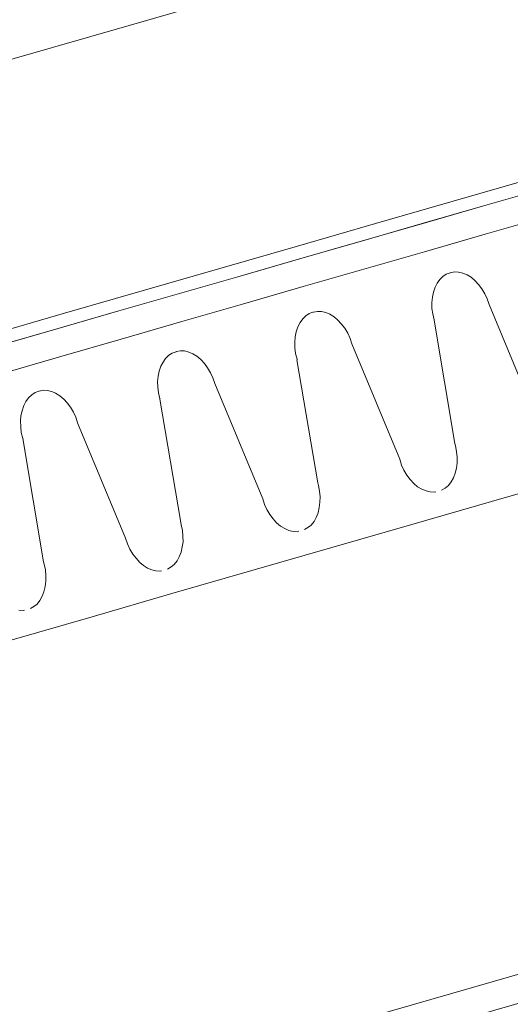
# Model space of a CAD drawing. Units: millimetres. Extents: x -588000 to -420000, y -59400 to 59400.
# Drawn here: x -536648 to -536458, y 13589 to 13970 of the extents above; entities that cross this region are included whole.
import ezdxf

# ---------------------------------------------------------------- set-up
doc = ezdxf.new("R2010")
doc.units = ezdxf.units.MM
doc.layers.add('REZ_PODELNY', color=7, linetype='Continuous', lineweight=25)

# ---------------------------------------------------------------- blocks, each defined once
blk = doc.blocks.new('VZOROVÁ ČÁRA_34')
at = {"layer": 'REZ_PODELNY', "color": 7, "linetype": 'Continuous', "lineweight": 13}
for p, q in [((-536482.72, 13871.86), (-536484.02, 13870.99)), ((-536482.72, 13871.86), (-536484.02, 13870.99)), ((-536481.26, 13872.37), (-536482.72, 13871.86)), ((-536481.26, 13872.37), (-536482.72, 13871.86)), ((-536482.72, 13871.86), (-536482.72, 13871.86)), ((-536482.72, 13871.86), (-536482.72, 13871.86)), ((-536481.1, 13872.41), (-536481.26, 13872.37)), ((-536481.1, 13872.41), (-536481.26, 13872.37)), ((-536479.52, 13872.7), (-536481.1, 13872.41)), ((-536479.52, 13872.7), (-536481.1, 13872.41)), ((-536481.1, 13872.41), (-536481.1, 13872.41)), ((-536481.1, 13872.41), (-536481.1, 13872.41)), ((-536477.96, 13872.65), (-536479.52, 13872.7)), ((-536479.52, 13872.7), (-536479.52, 13872.7)), ((-536477.96, 13872.65), (-536479.52, 13872.7)), ((-536479.52, 13872.7), (-536479.52, 13872.7)), ((-536476.28, 13872.22), (-536477.96, 13872.65)), ((-536477.96, 13872.65), (-536477.96, 13872.65)), ((-536476.28, 13872.22), (-536477.96, 13872.65)), ((-536477.96, 13872.65), (-536477.96, 13872.65)), ((-536474.72, 13871.59), (-536476.28, 13872.22)), ((-536476.28, 13872.22), (-536476.28, 13872.22)), ((-536474.72, 13871.59), (-536476.28, 13872.22)), ((-536476.28, 13872.22), (-536476.28, 13872.22)), ((-536473.13, 13870.63), (-536474.72, 13871.59)), ((-536474.72, 13871.59), (-536474.72, 13871.59)), ((-536473.13, 13870.63), (-536474.72, 13871.59)), ((-536474.72, 13871.59), (-536474.72, 13871.59)), ((-536486.24, 13868.35), (-536487.05, 13866.79)), ((-536486.24, 13868.35), (-536487.05, 13866.79)), ((-536485.23, 13869.81), (-536486.24, 13868.35)), ((-536485.23, 13869.81), (-536486.24, 13868.35)), ((-536486.24, 13868.35), (-536486.24, 13868.35)), ((-536486.24, 13868.35), (-536486.24, 13868.35)), ((-536484.02, 13870.99), (-536485.23, 13869.81)), ((-536484.02, 13870.99), (-536485.23, 13869.81)), ((-536485.23, 13869.81), (-536485.23, 13869.81)), ((-536485.23, 13869.81), (-536485.23, 13869.81)), ((-536484.02, 13870.99), (-536484.02, 13870.99)), ((-536484.02, 13870.99), (-536484.02, 13870.99)), ((-536471.61, 13869.32), (-536473.13, 13870.63)), ((-536473.13, 13870.63), (-536473.13, 13870.63)), ((-536471.61, 13869.32), (-536473.13, 13870.63)), ((-536473.13, 13870.63), (-536473.13, 13870.63)), ((-536470.32, 13867.86), (-536471.61, 13869.32)), ((-536471.61, 13869.32), (-536471.61, 13869.32)), ((-536470.32, 13867.86), (-536471.61, 13869.32)), ((-536471.61, 13869.32), (-536471.61, 13869.32)), ((-536468.98, 13866.16), (-536470.32, 13867.86)), ((-536470.32, 13867.86), (-536470.32, 13867.86)), ((-536468.98, 13866.16), (-536470.32, 13867.86)), ((-536470.32, 13867.86), (-536470.32, 13867.86)), ((-536487.7, 13864.85), (-536488.11, 13862.9)), ((-536487.7, 13864.85), (-536488.11, 13862.9)), ((-536487.05, 13866.79), (-536487.7, 13864.85)), ((-536487.05, 13866.79), (-536487.7, 13864.85)), ((-536487.7, 13864.85), (-536487.7, 13864.85)), ((-536487.7, 13864.85), (-536487.7, 13864.85)), ((-536487.05, 13866.79), (-536487.05, 13866.79)), ((-536487.05, 13866.79), (-536487.05, 13866.79)), ((-536467.85, 13864.24), (-536468.98, 13866.16)), ((-536468.98, 13866.16), (-536468.98, 13866.16)), ((-536467.85, 13864.24), (-536468.98, 13866.16)), ((-536468.98, 13866.16), (-536468.98, 13866.16)), ((-536466.93, 13862.26), (-536467.85, 13864.24)), ((-536467.85, 13864.24), (-536467.85, 13864.24)), ((-536466.93, 13862.26), (-536467.85, 13864.24)), ((-536467.85, 13864.24), (-536467.85, 13864.24)), ((-536488.11, 13862.9), (-536488.32, 13860.84)), ((-536488.11, 13862.9), (-536488.32, 13860.84)), ((-536488.32, 13860.84), (-536488.32, 13860.84)), ((-536488.32, 13860.84), (-536488.25, 13858.61)), ((-536488.32, 13860.84), (-536488.32, 13860.84)), ((-536488.32, 13860.84), (-536488.25, 13858.61)), ((-536488.11, 13862.9), (-536488.11, 13862.9)), ((-536488.11, 13862.9), (-536488.11, 13862.9)), ((-536466.21, 13860.14), (-536466.93, 13862.26)), ((-536466.93, 13862.26), (-536466.93, 13862.26)), ((-536466.21, 13860.14), (-536466.93, 13862.26)), ((-536466.93, 13862.26), (-536466.93, 13862.26)), ((-536466.21, 13860.14), (-536447.72, 13815.5)), ((-536466.21, 13860.14), (-536447.72, 13815.5)), ((-536535.68, 13856.6), (-536536.98, 13855.73)), ((-536535.68, 13856.6), (-536536.98, 13855.73)), ((-536534.22, 13857.11), (-536535.68, 13856.6)), ((-536534.22, 13857.11), (-536535.68, 13856.6)), ((-536535.68, 13856.6), (-536535.68, 13856.6)), ((-536535.68, 13856.6), (-536535.68, 13856.6)), ((-536534.06, 13857.15), (-536534.22, 13857.11)), ((-536534.06, 13857.15), (-536534.22, 13857.11)), ((-536532.48, 13857.44), (-536534.06, 13857.15)), ((-536532.48, 13857.44), (-536534.06, 13857.15)), ((-536534.06, 13857.15), (-536534.06, 13857.15)), ((-536534.06, 13857.15), (-536534.06, 13857.15)), ((-536530.92, 13857.39), (-536532.48, 13857.44)), ((-536532.48, 13857.44), (-536532.48, 13857.44)), ((-536530.92, 13857.39), (-536532.48, 13857.44)), ((-536532.48, 13857.44), (-536532.48, 13857.44)), ((-536529.24, 13856.96), (-536530.92, 13857.39)), ((-536530.92, 13857.39), (-536530.92, 13857.39)), ((-536529.24, 13856.96), (-536530.92, 13857.39)), ((-536530.92, 13857.39), (-536530.92, 13857.39)), ((-536527.68, 13856.33), (-536529.24, 13856.96)), ((-536529.24, 13856.96), (-536529.24, 13856.96)), ((-536527.68, 13856.33), (-536529.24, 13856.96)), ((-536529.24, 13856.96), (-536529.24, 13856.96)), ((-536526.09, 13855.37), (-536527.68, 13856.33)), ((-536527.68, 13856.33), (-536527.68, 13856.33)), ((-536526.09, 13855.37), (-536527.68, 13856.33)), ((-536527.68, 13856.33), (-536527.68, 13856.33)), ((-536488.25, 13858.61), (-536488.25, 13858.61)), ((-536488.25, 13858.61), (-536487.97, 13856.44)), ((-536488.25, 13858.61), (-536488.25, 13858.61)), ((-536488.25, 13858.61), (-536487.97, 13856.44)), ((-536487.97, 13856.44), (-536487.97, 13856.44)), ((-536487.97, 13856.44), (-536487.43, 13854.18)), ((-536487.97, 13856.44), (-536487.97, 13856.44)), ((-536487.97, 13856.44), (-536487.43, 13854.18)), ((-536539.2, 13853.09), (-536540.01, 13851.52)), ((-536539.2, 13853.09), (-536540.01, 13851.52)), ((-536538.18, 13854.55), (-536539.2, 13853.09)), ((-536538.18, 13854.55), (-536539.2, 13853.09)), ((-536539.2, 13853.09), (-536539.2, 13853.09)), ((-536539.2, 13853.09), (-536539.2, 13853.09)), ((-536536.98, 13855.73), (-536538.18, 13854.55)), ((-536536.98, 13855.73), (-536538.18, 13854.55)), ((-536538.18, 13854.55), (-536538.18, 13854.55)), ((-536538.18, 13854.55), (-536538.18, 13854.55)), ((-536536.98, 13855.73), (-536536.98, 13855.73)), ((-536536.98, 13855.73), (-536536.98, 13855.73)), ((-536524.56, 13854.06), (-536526.09, 13855.37)), ((-536526.09, 13855.37), (-536526.09, 13855.37)), ((-536524.56, 13854.06), (-536526.09, 13855.37)), ((-536526.09, 13855.37), (-536526.09, 13855.37)), ((-536523.28, 13852.6), (-536524.56, 13854.06)), ((-536524.56, 13854.06), (-536524.56, 13854.06)), ((-536523.28, 13852.6), (-536524.56, 13854.06)), ((-536524.56, 13854.06), (-536524.56, 13854.06)), ((-536521.93, 13850.9), (-536523.28, 13852.6)), ((-536523.28, 13852.6), (-536523.28, 13852.6)), ((-536521.93, 13850.9), (-536523.28, 13852.6)), ((-536523.28, 13852.6), (-536523.28, 13852.6)), ((-536479.39, 13806.38), (-536487.44, 13854.02)), ((-536479.39, 13806.38), (-536487.44, 13854.02)), ((-536487.43, 13854.18), (-536487.43, 13854.18)), ((-536487.43, 13854.18), (-536487.39, 13854.03)), ((-536487.43, 13854.18), (-536487.43, 13854.18)), ((-536487.43, 13854.18), (-536487.39, 13854.03)), ((-536487.39, 13854.03), (-536487.39, 13854.03)), ((-536487.39, 13854.03), (-536487.39, 13854.03)), ((-536540.66, 13849.59), (-536541.07, 13847.64)), ((-536540.66, 13849.59), (-536541.07, 13847.64)), ((-536540.01, 13851.52), (-536540.66, 13849.59)), ((-536540.01, 13851.52), (-536540.66, 13849.59)), ((-536540.66, 13849.59), (-536540.66, 13849.59)), ((-536540.66, 13849.59), (-536540.66, 13849.59)), ((-536540.01, 13851.52), (-536540.01, 13851.52)), ((-536540.01, 13851.52), (-536540.01, 13851.52)), ((-536520.81, 13848.98), (-536521.93, 13850.9)), ((-536521.93, 13850.9), (-536521.93, 13850.9)), ((-536520.81, 13848.98), (-536521.93, 13850.9)), ((-536521.93, 13850.9), (-536521.93, 13850.9)), ((-536519.89, 13847), (-536520.81, 13848.98)), ((-536520.81, 13848.98), (-536520.81, 13848.98)), ((-536519.89, 13847), (-536520.81, 13848.98)), ((-536520.81, 13848.98), (-536520.81, 13848.98)), ((-536541.07, 13847.64), (-536541.28, 13845.58)), ((-536541.07, 13847.64), (-536541.28, 13845.58)), ((-536541.28, 13845.58), (-536541.28, 13845.58)), ((-536541.28, 13845.58), (-536541.21, 13843.35)), ((-536541.28, 13845.58), (-536541.28, 13845.58)), ((-536541.28, 13845.58), (-536541.21, 13843.35)), ((-536541.07, 13847.64), (-536541.07, 13847.64)), ((-536541.07, 13847.64), (-536541.07, 13847.64)), ((-536519.16, 13844.87), (-536519.89, 13847)), ((-536519.89, 13847), (-536519.89, 13847)), ((-536519.16, 13844.87), (-536519.89, 13847)), ((-536519.89, 13847), (-536519.89, 13847)), ((-536519.16, 13844.87), (-536500.68, 13800.24)), ((-536519.16, 13844.87), (-536500.68, 13800.24)), ((-536588.64, 13841.34), (-536589.93, 13840.47)), ((-536588.64, 13841.34), (-536589.93, 13840.47)), ((-536587.12, 13841.86), (-536588.64, 13841.34)), ((-536587.12, 13841.86), (-536588.64, 13841.34)), ((-536588.64, 13841.34), (-536588.64, 13841.34)), ((-536588.64, 13841.34), (-536588.64, 13841.34)), ((-536587.07, 13841.88), (-536587.12, 13841.86)), ((-536587.07, 13841.88), (-536587.12, 13841.86)), ((-536585.44, 13842.18), (-536587.07, 13841.88)), ((-536585.44, 13842.18), (-536587.07, 13841.88)), ((-536587.07, 13841.88), (-536587.07, 13841.88)), ((-536587.07, 13841.88), (-536587.07, 13841.88)), ((-536583.87, 13842.13), (-536585.44, 13842.18)), ((-536585.44, 13842.18), (-536585.44, 13842.18)), ((-536583.87, 13842.13), (-536585.44, 13842.18)), ((-536585.44, 13842.18), (-536585.44, 13842.18)), ((-536582.2, 13841.7), (-536583.87, 13842.13)), ((-536583.87, 13842.13), (-536583.87, 13842.13)), ((-536582.2, 13841.7), (-536583.87, 13842.13)), ((-536583.87, 13842.13), (-536583.87, 13842.13)), ((-536580.69, 13841.05), (-536582.2, 13841.7)), ((-536582.2, 13841.7), (-536582.2, 13841.7)), ((-536580.69, 13841.05), (-536582.2, 13841.7)), ((-536582.2, 13841.7), (-536582.2, 13841.7)), ((-536579.05, 13840.11), (-536580.69, 13841.05)), ((-536580.69, 13841.05), (-536580.69, 13841.05)), ((-536579.05, 13840.11), (-536580.69, 13841.05)), ((-536580.69, 13841.05), (-536580.69, 13841.05)), ((-536541.21, 13843.35), (-536541.21, 13843.35)), ((-536541.21, 13843.35), (-536540.93, 13841.18)), ((-536541.21, 13843.35), (-536541.21, 13843.35)), ((-536541.21, 13843.35), (-536540.93, 13841.18)), ((-536540.93, 13841.18), (-536540.93, 13841.18)), ((-536540.93, 13841.18), (-536540.39, 13838.92)), ((-536540.93, 13841.18), (-536540.93, 13841.18)), ((-536540.93, 13841.18), (-536540.39, 13838.92)), ((-536592.16, 13837.83), (-536592.97, 13836.26)), ((-536592.16, 13837.83), (-536592.97, 13836.26)), ((-536591.14, 13839.29), (-536592.16, 13837.83)), ((-536591.14, 13839.29), (-536592.16, 13837.83)), ((-536592.16, 13837.83), (-536592.16, 13837.83)), ((-536592.16, 13837.83), (-536592.16, 13837.83)), ((-536589.93, 13840.47), (-536591.14, 13839.29)), ((-536589.93, 13840.47), (-536591.14, 13839.29)), ((-536591.14, 13839.29), (-536591.14, 13839.29)), ((-536591.14, 13839.29), (-536591.14, 13839.29)), ((-536589.93, 13840.47), (-536589.93, 13840.47)), ((-536589.93, 13840.47), (-536589.93, 13840.47)), ((-536577.52, 13838.8), (-536579.05, 13840.11)), ((-536579.05, 13840.11), (-536579.05, 13840.11)), ((-536577.52, 13838.8), (-536579.05, 13840.11)), ((-536579.05, 13840.11), (-536579.05, 13840.11)), ((-536576.19, 13837.35), (-536577.52, 13838.8)), ((-536577.52, 13838.8), (-536577.52, 13838.8)), ((-536576.19, 13837.35), (-536577.52, 13838.8)), ((-536577.52, 13838.8), (-536577.52, 13838.8)), ((-536574.95, 13835.63), (-536576.19, 13837.35)), ((-536576.19, 13837.35), (-536576.19, 13837.35)), ((-536574.95, 13835.63), (-536576.19, 13837.35)), ((-536576.19, 13837.35), (-536576.19, 13837.35)), ((-536532.35, 13791.12), (-536540.4, 13838.76)), ((-536532.35, 13791.12), (-536540.4, 13838.76)), ((-536540.39, 13838.92), (-536540.39, 13838.92)), ((-536540.39, 13838.92), (-536540.35, 13838.77)), ((-536540.39, 13838.92), (-536540.39, 13838.92)), ((-536540.39, 13838.92), (-536540.35, 13838.77)), ((-536540.35, 13838.77), (-536540.35, 13838.77)), ((-536540.35, 13838.77), (-536540.35, 13838.77)), ((-536593.61, 13834.33), (-536594.03, 13832.38)), ((-536593.61, 13834.33), (-536594.03, 13832.38)), ((-536592.97, 13836.26), (-536593.61, 13834.33)), ((-536592.97, 13836.26), (-536593.61, 13834.33)), ((-536593.61, 13834.33), (-536593.61, 13834.33)), ((-536593.61, 13834.33), (-536593.61, 13834.33)), ((-536592.97, 13836.26), (-536592.97, 13836.26)), ((-536592.97, 13836.26), (-536592.97, 13836.26)), ((-536573.76, 13833.72), (-536574.95, 13835.63)), ((-536574.95, 13835.63), (-536574.95, 13835.63)), ((-536573.76, 13833.72), (-536574.95, 13835.63)), ((-536574.95, 13835.63), (-536574.95, 13835.63)), ((-536572.85, 13831.74), (-536573.76, 13833.72)), ((-536573.76, 13833.72), (-536573.76, 13833.72)), ((-536572.85, 13831.74), (-536573.76, 13833.72)), ((-536573.76, 13833.72), (-536573.76, 13833.72)), ((-536594.03, 13832.38), (-536594.24, 13830.32)), ((-536594.03, 13832.38), (-536594.24, 13830.32)), ((-536594.24, 13830.32), (-536594.24, 13830.32)), ((-536594.24, 13830.32), (-536594.22, 13828.08)), ((-536594.24, 13830.32), (-536594.24, 13830.32)), ((-536594.24, 13830.32), (-536594.22, 13828.08)), ((-536594.03, 13832.38), (-536594.03, 13832.38)), ((-536594.03, 13832.38), (-536594.03, 13832.38)), ((-536572.12, 13829.61), (-536572.85, 13831.74)), ((-536572.85, 13831.74), (-536572.85, 13831.74)), ((-536572.12, 13829.61), (-536572.85, 13831.74)), ((-536572.85, 13831.74), (-536572.85, 13831.74)), ((-536572.12, 13829.61), (-536553.64, 13784.98)), ((-536572.12, 13829.61), (-536553.64, 13784.98)), ((-536641.6, 13826.08), (-536642.89, 13825.21)), ((-536641.6, 13826.08), (-536642.89, 13825.21)), ((-536640.08, 13826.6), (-536641.6, 13826.08)), ((-536640.08, 13826.6), (-536641.6, 13826.08)), ((-536641.6, 13826.08), (-536641.6, 13826.08)), ((-536641.6, 13826.08), (-536641.6, 13826.08)), ((-536639.98, 13826.63), (-536640.08, 13826.6)), ((-536639.98, 13826.63), (-536640.08, 13826.6)), ((-536638.4, 13826.92), (-536639.98, 13826.63)), ((-536638.4, 13826.92), (-536639.98, 13826.63)), ((-536639.98, 13826.63), (-536639.98, 13826.63)), ((-536639.98, 13826.63), (-536639.98, 13826.63)), ((-536636.89, 13826.86), (-536638.4, 13826.92)), ((-536638.4, 13826.92), (-536638.4, 13826.92)), ((-536636.89, 13826.86), (-536638.4, 13826.92)), ((-536638.4, 13826.92), (-536638.4, 13826.92)), ((-536635.16, 13826.44), (-536636.89, 13826.86)), ((-536636.89, 13826.86), (-536636.89, 13826.86)), ((-536635.16, 13826.44), (-536636.89, 13826.86)), ((-536636.89, 13826.86), (-536636.89, 13826.86)), ((-536633.65, 13825.79), (-536635.16, 13826.44)), ((-536635.16, 13826.44), (-536635.16, 13826.44)), ((-536633.65, 13825.79), (-536635.16, 13826.44)), ((-536635.16, 13826.44), (-536635.16, 13826.44)), ((-536632.01, 13824.85), (-536633.65, 13825.79)), ((-536633.65, 13825.79), (-536633.65, 13825.79)), ((-536632.01, 13824.85), (-536633.65, 13825.79)), ((-536633.65, 13825.79), (-536633.65, 13825.79)), ((-536594.22, 13828.08), (-536594.22, 13828.08)), ((-536594.22, 13828.08), (-536593.89, 13825.92)), ((-536594.22, 13828.08), (-536594.22, 13828.08)), ((-536594.22, 13828.08), (-536593.89, 13825.92)), ((-536593.89, 13825.92), (-536593.89, 13825.92)), ((-536593.89, 13825.92), (-536593.35, 13823.66)), ((-536593.89, 13825.92), (-536593.89, 13825.92)), ((-536593.89, 13825.92), (-536593.35, 13823.66)), ((-536645.11, 13822.57), (-536645.93, 13821)), ((-536645.11, 13822.57), (-536645.93, 13821)), ((-536644.1, 13824.03), (-536645.11, 13822.57)), ((-536644.1, 13824.03), (-536645.11, 13822.57)), ((-536645.11, 13822.57), (-536645.11, 13822.57)), ((-536645.11, 13822.57), (-536645.11, 13822.57)), ((-536642.89, 13825.21), (-536644.1, 13824.03)), ((-536642.89, 13825.21), (-536644.1, 13824.03)), ((-536644.1, 13824.03), (-536644.1, 13824.03)), ((-536644.1, 13824.03), (-536644.1, 13824.03)), ((-536642.89, 13825.21), (-536642.89, 13825.21)), ((-536642.89, 13825.21), (-536642.89, 13825.21)), ((-536630.53, 13823.52), (-536632.01, 13824.85)), ((-536632.01, 13824.85), (-536632.01, 13824.85)), ((-536630.53, 13823.52), (-536632.01, 13824.85)), ((-536632.01, 13824.85), (-536632.01, 13824.85)), ((-536629.2, 13822.08), (-536630.53, 13823.52)), ((-536630.53, 13823.52), (-536630.53, 13823.52)), ((-536629.2, 13822.08), (-536630.53, 13823.52)), ((-536630.53, 13823.52), (-536630.53, 13823.52)), ((-536627.9, 13820.37), (-536629.2, 13822.08)), ((-536629.2, 13822.08), (-536629.2, 13822.08)), ((-536627.9, 13820.37), (-536629.2, 13822.08)), ((-536629.2, 13822.08), (-536629.2, 13822.08)), ((-536585.31, 13775.85), (-536593.36, 13823.49)), ((-536585.31, 13775.85), (-536593.36, 13823.49)), ((-536593.35, 13823.66), (-536593.35, 13823.66)), ((-536593.35, 13823.66), (-536593.31, 13823.51)), ((-536593.35, 13823.66), (-536593.35, 13823.66)), ((-536593.35, 13823.66), (-536593.31, 13823.51)), ((-536593.31, 13823.51), (-536593.31, 13823.51)), ((-536593.31, 13823.51), (-536593.31, 13823.51)), ((-536646.62, 13819.05), (-536647.04, 13817.1)), ((-536646.62, 13819.05), (-536647.04, 13817.1)), ((-536645.93, 13821), (-536646.62, 13819.05)), ((-536645.93, 13821), (-536646.62, 13819.05)), ((-536646.62, 13819.05), (-536646.62, 13819.05)), ((-536646.62, 13819.05), (-536646.62, 13819.05)), ((-536645.93, 13821), (-536645.93, 13821)), ((-536645.93, 13821), (-536645.93, 13821)), ((-536626.72, 13818.46), (-536627.9, 13820.37)), ((-536627.9, 13820.37), (-536627.9, 13820.37)), ((-536626.72, 13818.46), (-536627.9, 13820.37)), ((-536627.9, 13820.37), (-536627.9, 13820.37)), ((-536625.81, 13816.48), (-536626.72, 13818.46)), ((-536626.72, 13818.46), (-536626.72, 13818.46)), ((-536625.81, 13816.48), (-536626.72, 13818.46)), ((-536626.72, 13818.46), (-536626.72, 13818.46)), ((-536647.04, 13817.1), (-536647.19, 13815.06)), ((-536647.04, 13817.1), (-536647.19, 13815.06)), ((-536647.19, 13815.06), (-536647.19, 13815.06)), ((-536647.19, 13815.06), (-536647.13, 13812.83)), ((-536647.19, 13815.06), (-536647.19, 13815.06)), ((-536647.19, 13815.06), (-536647.13, 13812.83)), ((-536647.04, 13817.1), (-536647.04, 13817.1)), ((-536647.04, 13817.1), (-536647.04, 13817.1)), ((-536625.13, 13814.34), (-536625.81, 13816.48)), ((-536625.81, 13816.48), (-536625.81, 13816.48)), ((-536625.13, 13814.34), (-536625.81, 13816.48)), ((-536625.81, 13816.48), (-536625.81, 13816.48)), ((-536625.13, 13814.34), (-536606.6, 13769.72)), ((-536625.13, 13814.34), (-536606.6, 13769.72)), ((-536647.13, 13812.83), (-536647.13, 13812.83)), ((-536647.13, 13812.83), (-536646.9, 13810.65)), ((-536647.13, 13812.83), (-536647.13, 13812.83)), ((-536647.13, 13812.83), (-536646.9, 13810.65)), ((-536646.9, 13810.65), (-536646.9, 13810.65)), ((-536646.9, 13810.65), (-536646.29, 13808.33)), ((-536646.9, 13810.65), (-536646.9, 13810.65)), ((-536646.9, 13810.65), (-536646.29, 13808.33)), ((-536638.27, 13760.59), (-536646.32, 13808.23)), ((-536638.27, 13760.59), (-536646.32, 13808.23)), ((-536646.29, 13808.33), (-536646.29, 13808.33)), ((-536646.29, 13808.33), (-536646.24, 13808.17)), ((-536646.29, 13808.33), (-536646.29, 13808.33)), ((-536646.29, 13808.33), (-536646.24, 13808.17)), ((-536646.24, 13808.17), (-536646.24, 13808.17)), ((-536646.24, 13808.17), (-536646.24, 13808.17)), ((-536479.39, 13806.38), (-536479.39, 13806.38)), ((-536479.39, 13806.38), (-536479.39, 13806.38)), ((-536479.39, 13806.38), (-536479.39, 13806.38)), ((-536479.18, 13805.44), (-536479.39, 13806.38)), ((-536479.39, 13806.38), (-536479.39, 13806.38)), ((-536479.39, 13806.38), (-536479.39, 13806.38)), ((-536479.39, 13806.38), (-536479.39, 13806.38)), ((-536479.18, 13805.44), (-536479.39, 13806.38)), ((-536478.72, 13803.24), (-536479.18, 13805.44)), ((-536479.18, 13805.44), (-536479.18, 13805.44)), ((-536478.72, 13803.24), (-536479.18, 13805.44)), ((-536479.18, 13805.44), (-536479.18, 13805.44)), ((-536478.54, 13801.04), (-536478.72, 13803.24)), ((-536478.72, 13803.24), (-536478.72, 13803.24)), ((-536478.54, 13801.04), (-536478.72, 13803.24)), ((-536478.72, 13803.24), (-536478.72, 13803.24)), ((-536500.68, 13800.24), (-536499.99, 13798.03)), ((-536500.68, 13800.24), (-536499.99, 13798.03)), ((-536478.55, 13798.88), (-536478.54, 13801.04)), ((-536478.55, 13798.88), (-536478.54, 13801.04)), ((-536478.54, 13801.04), (-536478.54, 13801.04)), ((-536478.54, 13801.04), (-536478.54, 13801.04)), ((-536499.99, 13798.03), (-536499.99, 13798.03)), ((-536499.99, 13798.03), (-536499.07, 13796.04)), ((-536499.99, 13798.03), (-536499.99, 13798.03)), ((-536499.99, 13798.03), (-536499.07, 13796.04)), ((-536499.07, 13796.04), (-536499.07, 13796.04)), ((-536499.07, 13796.04), (-536497.94, 13794.12)), ((-536499.07, 13796.04), (-536499.07, 13796.04)), ((-536499.07, 13796.04), (-536497.94, 13794.12)), ((-536479.28, 13794.83), (-536478.84, 13796.88)), ((-536479.28, 13794.83), (-536478.84, 13796.88)), ((-536478.84, 13796.88), (-536478.55, 13798.88)), ((-536478.84, 13796.88), (-536478.55, 13798.88)), ((-536478.84, 13796.88), (-536478.84, 13796.88)), ((-536478.84, 13796.88), (-536478.84, 13796.88)), ((-536478.55, 13798.88), (-536478.55, 13798.88)), ((-536478.55, 13798.88), (-536478.55, 13798.88)), ((-536497.94, 13794.12), (-536497.94, 13794.12)), ((-536497.94, 13794.12), (-536496.67, 13792.49)), ((-536497.94, 13794.12), (-536497.94, 13794.12)), ((-536497.94, 13794.12), (-536496.67, 13792.49)), ((-536496.67, 13792.49), (-536496.67, 13792.49)), ((-536496.67, 13792.49), (-536495.29, 13790.89)), ((-536496.67, 13792.49), (-536496.67, 13792.49)), ((-536496.67, 13792.49), (-536495.29, 13790.89)), ((-536481.92, 13790.08), (-536480.83, 13791.47)), ((-536481.92, 13790.08), (-536480.83, 13791.47)), ((-536480.83, 13791.47), (-536479.97, 13793.05)), ((-536480.83, 13791.47), (-536479.97, 13793.05)), ((-536480.83, 13791.47), (-536480.83, 13791.47)), ((-536480.83, 13791.47), (-536480.83, 13791.47)), ((-536479.97, 13793.05), (-536479.28, 13794.83)), ((-536479.97, 13793.05), (-536479.28, 13794.83)), ((-536479.97, 13793.05), (-536479.97, 13793.05)), ((-536479.97, 13793.05), (-536479.97, 13793.05)), ((-536479.28, 13794.83), (-536479.28, 13794.83)), ((-536479.28, 13794.83), (-536479.28, 13794.83)), ((-536532.35, 13791.12), (-536532.35, 13791.12)), ((-536532.35, 13791.12), (-536532.35, 13791.12)), ((-536532.35, 13791.12), (-536532.35, 13791.12)), ((-536532.14, 13790.18), (-536532.35, 13791.12)), ((-536532.35, 13791.12), (-536532.35, 13791.12)), ((-536532.35, 13791.12), (-536532.35, 13791.12)), ((-536532.35, 13791.12), (-536532.35, 13791.12)), ((-536532.14, 13790.18), (-536532.35, 13791.12)), ((-536531.68, 13787.98), (-536532.14, 13790.18)), ((-536532.14, 13790.18), (-536532.14, 13790.18)), ((-536531.68, 13787.98), (-536532.14, 13790.18)), ((-536532.14, 13790.18), (-536532.14, 13790.18)), ((-536531.5, 13785.78), (-536531.68, 13787.98)), ((-536531.68, 13787.98), (-536531.68, 13787.98)), ((-536531.5, 13785.78), (-536531.68, 13787.98)), ((-536531.68, 13787.98), (-536531.68, 13787.98)), ((-536495.29, 13790.89), (-536495.29, 13790.89)), ((-536495.29, 13790.89), (-536493.79, 13789.65)), ((-536495.29, 13790.89), (-536495.29, 13790.89)), ((-536495.29, 13790.89), (-536493.79, 13789.65)), ((-536493.79, 13789.65), (-536493.79, 13789.65)), ((-536493.79, 13789.65), (-536492.19, 13788.7)), ((-536493.79, 13789.65), (-536493.79, 13789.65)), ((-536493.79, 13789.65), (-536492.19, 13788.7)), ((-536492.19, 13788.7), (-536492.19, 13788.7)), ((-536492.19, 13788.7), (-536490.56, 13788)), ((-536492.19, 13788.7), (-536492.19, 13788.7)), ((-536492.19, 13788.7), (-536490.56, 13788)), ((-536490.56, 13788), (-536490.56, 13788)), ((-536490.56, 13788), (-536488.96, 13787.63)), ((-536490.56, 13788), (-536490.56, 13788)), ((-536490.56, 13788), (-536488.96, 13787.63)), ((-536488.96, 13787.63), (-536488.96, 13787.63)), ((-536488.96, 13787.63), (-536487.32, 13787.52)), ((-536488.96, 13787.63), (-536488.96, 13787.63)), ((-536488.96, 13787.63), (-536487.32, 13787.52)), ((-536487.32, 13787.52), (-536486.74, 13787.69)), ((-536487.32, 13787.52), (-536486.74, 13787.69)), ((-536487.32, 13787.52), (-536487.32, 13787.52)), ((-536487.32, 13787.52), (-536487.32, 13787.52)), ((-536484.52, 13788.33), (-536483.2, 13789.13)), ((-536484.52, 13788.33), (-536483.2, 13789.13)), ((-536483.2, 13789.13), (-536481.92, 13790.08)), ((-536483.2, 13789.13), (-536481.92, 13790.08)), ((-536483.2, 13789.13), (-536483.2, 13789.13)), ((-536483.2, 13789.13), (-536483.2, 13789.13)), ((-536481.92, 13790.08), (-536481.92, 13790.08)), ((-536481.92, 13790.08), (-536481.92, 13790.08)), ((-536553.64, 13784.98), (-536552.94, 13782.77)), ((-536553.64, 13784.98), (-536552.94, 13782.77)), ((-536531.51, 13783.61), (-536531.5, 13785.78)), ((-536531.51, 13783.61), (-536531.5, 13785.78)), ((-536531.5, 13785.78), (-536531.5, 13785.78)), ((-536531.5, 13785.78), (-536531.5, 13785.78)), ((-536552.94, 13782.77), (-536552.94, 13782.77)), ((-536552.94, 13782.77), (-536552.03, 13780.78)), ((-536552.94, 13782.77), (-536552.94, 13782.77)), ((-536552.94, 13782.77), (-536552.03, 13780.78)), ((-536552.03, 13780.78), (-536552.03, 13780.78)), ((-536552.03, 13780.78), (-536550.9, 13778.86)), ((-536552.03, 13780.78), (-536552.03, 13780.78)), ((-536552.03, 13780.78), (-536550.9, 13778.86)), ((-536532.24, 13779.57), (-536531.79, 13781.62)), ((-536532.24, 13779.57), (-536531.79, 13781.62)), ((-536531.79, 13781.62), (-536531.51, 13783.61)), ((-536531.79, 13781.62), (-536531.51, 13783.61)), ((-536531.79, 13781.62), (-536531.79, 13781.62)), ((-536531.79, 13781.62), (-536531.79, 13781.62)), ((-536531.51, 13783.61), (-536531.51, 13783.61)), ((-536531.51, 13783.61), (-536531.51, 13783.61)), ((-536550.9, 13778.86), (-536550.9, 13778.86)), ((-536550.9, 13778.86), (-536549.63, 13777.23)), ((-536550.9, 13778.86), (-536550.9, 13778.86)), ((-536550.9, 13778.86), (-536549.63, 13777.23)), ((-536549.63, 13777.23), (-536549.63, 13777.23)), ((-536549.63, 13777.23), (-536548.25, 13775.63)), ((-536549.63, 13777.23), (-536549.63, 13777.23)), ((-536549.63, 13777.23), (-536548.25, 13775.63)), ((-536534.88, 13774.82), (-536533.79, 13776.21)), ((-536534.88, 13774.82), (-536533.79, 13776.21)), ((-536533.79, 13776.21), (-536532.93, 13777.79)), ((-536533.79, 13776.21), (-536532.93, 13777.79)), ((-536533.79, 13776.21), (-536533.79, 13776.21)), ((-536533.79, 13776.21), (-536533.79, 13776.21)), ((-536532.93, 13777.79), (-536532.24, 13779.57)), ((-536532.93, 13777.79), (-536532.24, 13779.57)), ((-536532.93, 13777.79), (-536532.93, 13777.79)), ((-536532.93, 13777.79), (-536532.93, 13777.79)), ((-536532.24, 13779.57), (-536532.24, 13779.57)), ((-536532.24, 13779.57), (-536532.24, 13779.57)), ((-536585.31, 13775.85), (-536585.31, 13775.85)), ((-536585.31, 13775.85), (-536585.31, 13775.85)), ((-536585.31, 13775.85), (-536585.31, 13775.85)), ((-536585.1, 13774.92), (-536585.31, 13775.85)), ((-536585.31, 13775.85), (-536585.31, 13775.85)), ((-536585.31, 13775.85), (-536585.31, 13775.85)), ((-536585.31, 13775.85), (-536585.31, 13775.85)), ((-536585.1, 13774.92), (-536585.31, 13775.85)), ((-536584.64, 13772.72), (-536585.1, 13774.92)), ((-536585.1, 13774.92), (-536585.1, 13774.92)), ((-536584.64, 13772.72), (-536585.1, 13774.92)), ((-536585.1, 13774.92), (-536585.1, 13774.92)), ((-536584.46, 13770.52), (-536584.64, 13772.72)), ((-536584.64, 13772.72), (-536584.64, 13772.72)), ((-536584.46, 13770.52), (-536584.64, 13772.72)), ((-536584.64, 13772.72), (-536584.64, 13772.72)), ((-536548.25, 13775.63), (-536548.25, 13775.63)), ((-536548.25, 13775.63), (-536546.75, 13774.39)), ((-536548.25, 13775.63), (-536548.25, 13775.63)), ((-536548.25, 13775.63), (-536546.75, 13774.39)), ((-536546.75, 13774.39), (-536546.75, 13774.39)), ((-536546.75, 13774.39), (-536545.15, 13773.44)), ((-536546.75, 13774.39), (-536546.75, 13774.39)), ((-536546.75, 13774.39), (-536545.15, 13773.44)), ((-536545.15, 13773.44), (-536545.15, 13773.44)), ((-536545.15, 13773.44), (-536543.52, 13772.74)), ((-536545.15, 13773.44), (-536545.15, 13773.44)), ((-536545.15, 13773.44), (-536543.52, 13772.74)), ((-536543.52, 13772.74), (-536543.52, 13772.74)), ((-536543.52, 13772.74), (-536541.92, 13772.37)), ((-536543.52, 13772.74), (-536543.52, 13772.74)), ((-536543.52, 13772.74), (-536541.92, 13772.37)), ((-536541.92, 13772.37), (-536541.92, 13772.37)), ((-536541.92, 13772.37), (-536540.28, 13772.26)), ((-536541.92, 13772.37), (-536541.92, 13772.37)), ((-536541.92, 13772.37), (-536540.28, 13772.26)), ((-536540.28, 13772.26), (-536539.75, 13772.41)), ((-536540.28, 13772.26), (-536539.75, 13772.41)), ((-536537.47, 13773.07), (-536536.16, 13773.87)), ((-536537.47, 13773.07), (-536536.16, 13773.87)), ((-536536.16, 13773.87), (-536534.88, 13774.82)), ((-536536.16, 13773.87), (-536534.88, 13774.82)), ((-536536.16, 13773.87), (-536536.16, 13773.87)), ((-536536.16, 13773.87), (-536536.16, 13773.87)), ((-536534.88, 13774.82), (-536534.88, 13774.82)), ((-536534.88, 13774.82), (-536534.88, 13774.82)), ((-536606.6, 13769.72), (-536605.9, 13767.51)), ((-536606.6, 13769.72), (-536605.9, 13767.51)), ((-536584.41, 13768.37), (-536584.46, 13770.52)), ((-536584.46, 13770.52), (-536584.46, 13770.52)), ((-536584.41, 13768.37), (-536584.46, 13770.52)), ((-536584.46, 13770.52), (-536584.46, 13770.52)), ((-536540.28, 13772.26), (-536540.28, 13772.26)), ((-536540.28, 13772.26), (-536540.28, 13772.26)), ((-536605.9, 13767.51), (-536605.9, 13767.51)), ((-536605.9, 13767.51), (-536604.99, 13765.52)), ((-536605.9, 13767.51), (-536605.9, 13767.51)), ((-536605.9, 13767.51), (-536604.99, 13765.52)), ((-536604.99, 13765.52), (-536604.99, 13765.52)), ((-536604.99, 13765.52), (-536603.86, 13763.6)), ((-536604.99, 13765.52), (-536604.99, 13765.52)), ((-536604.99, 13765.52), (-536603.86, 13763.6)), ((-536585.2, 13764.31), (-536584.75, 13766.36)), ((-536585.2, 13764.31), (-536584.75, 13766.36)), ((-536584.75, 13766.36), (-536584.41, 13768.37)), ((-536584.75, 13766.36), (-536584.41, 13768.37)), ((-536584.75, 13766.36), (-536584.75, 13766.36)), ((-536584.75, 13766.36), (-536584.75, 13766.36)), ((-536584.41, 13768.37), (-536584.41, 13768.37)), ((-536584.41, 13768.37), (-536584.41, 13768.37)), ((-536603.86, 13763.6), (-536603.86, 13763.6)), ((-536603.86, 13763.6), (-536602.59, 13761.97)), ((-536603.86, 13763.6), (-536603.86, 13763.6)), ((-536603.86, 13763.6), (-536602.59, 13761.97)), ((-536602.59, 13761.97), (-536602.59, 13761.97)), ((-536602.59, 13761.97), (-536601.15, 13760.38)), ((-536602.59, 13761.97), (-536602.59, 13761.97)), ((-536602.59, 13761.97), (-536601.15, 13760.38)), ((-536587.84, 13759.56), (-536586.7, 13760.97)), ((-536587.84, 13759.56), (-536586.7, 13760.97)), ((-536586.7, 13760.97), (-536585.89, 13762.53)), ((-536586.7, 13760.97), (-536585.89, 13762.53)), ((-536586.7, 13760.97), (-536586.7, 13760.97)), ((-536586.7, 13760.97), (-536586.7, 13760.97)), ((-536585.89, 13762.53), (-536585.2, 13764.31)), ((-536585.89, 13762.53), (-536585.2, 13764.31)), ((-536585.89, 13762.53), (-536585.89, 13762.53)), ((-536585.89, 13762.53), (-536585.89, 13762.53)), ((-536585.2, 13764.31), (-536585.2, 13764.31)), ((-536585.2, 13764.31), (-536585.2, 13764.31)), ((-536638.27, 13760.59), (-536638.27, 13760.59)), ((-536638.27, 13760.59), (-536638.27, 13760.59)), ((-536638.27, 13760.59), (-536638.27, 13760.59)), ((-536638.05, 13759.66), (-536638.27, 13760.59)), ((-536638.27, 13760.59), (-536638.27, 13760.59)), ((-536638.27, 13760.59), (-536638.27, 13760.59)), ((-536638.27, 13760.59), (-536638.27, 13760.59)), ((-536638.05, 13759.66), (-536638.27, 13760.59)), ((-536637.59, 13757.46), (-536638.05, 13759.66)), ((-536638.05, 13759.66), (-536638.05, 13759.66)), ((-536637.59, 13757.46), (-536638.05, 13759.66)), ((-536638.05, 13759.66), (-536638.05, 13759.66)), ((-536637.42, 13755.26), (-536637.59, 13757.46)), ((-536637.59, 13757.46), (-536637.59, 13757.46)), ((-536637.42, 13755.26), (-536637.59, 13757.46)), ((-536637.59, 13757.46), (-536637.59, 13757.46)), ((-536601.15, 13760.38), (-536601.15, 13760.38)), ((-536601.15, 13760.38), (-536599.71, 13759.13)), ((-536601.15, 13760.38), (-536601.15, 13760.38)), ((-536601.15, 13760.38), (-536599.71, 13759.13)), ((-536599.71, 13759.13), (-536599.71, 13759.13)), ((-536599.71, 13759.13), (-536598.11, 13758.18)), ((-536599.71, 13759.13), (-536599.71, 13759.13)), ((-536599.71, 13759.13), (-536598.11, 13758.18)), ((-536598.11, 13758.18), (-536598.11, 13758.18)), ((-536598.11, 13758.18), (-536596.48, 13757.48)), ((-536598.11, 13758.18), (-536598.11, 13758.18)), ((-536598.11, 13758.18), (-536596.48, 13757.48)), ((-536596.48, 13757.48), (-536596.48, 13757.48)), ((-536596.48, 13757.48), (-536594.88, 13757.11)), ((-536596.48, 13757.48), (-536596.48, 13757.48)), ((-536596.48, 13757.48), (-536594.88, 13757.11)), ((-536594.88, 13757.11), (-536594.88, 13757.11)), ((-536594.88, 13757.11), (-536593.24, 13757)), ((-536594.88, 13757.11), (-536594.88, 13757.11)), ((-536594.88, 13757.11), (-536593.24, 13757)), ((-536593.24, 13757), (-536592.71, 13757.15)), ((-536593.24, 13757), (-536592.71, 13757.15)), ((-536590.43, 13757.81), (-536589.06, 13758.62)), ((-536590.43, 13757.81), (-536589.06, 13758.62)), ((-536589.06, 13758.62), (-536587.84, 13759.56)), ((-536589.06, 13758.62), (-536587.84, 13759.56)), ((-536589.06, 13758.62), (-536589.06, 13758.62)), ((-536589.06, 13758.62), (-536589.06, 13758.62)), ((-536587.84, 13759.56), (-536587.84, 13759.56)), ((-536587.84, 13759.56), (-536587.84, 13759.56)), ((-536637.43, 13753.09), (-536637.42, 13755.26)), ((-536637.43, 13753.09), (-536637.42, 13755.26)), ((-536637.42, 13755.26), (-536637.42, 13755.26)), ((-536637.42, 13755.26), (-536637.42, 13755.26)), ((-536593.24, 13757), (-536593.24, 13757)), ((-536593.24, 13757), (-536593.24, 13757)), ((-536638.15, 13749.05), (-536637.71, 13751.1)), ((-536638.15, 13749.05), (-536637.71, 13751.1)), ((-536637.71, 13751.1), (-536637.43, 13753.09)), ((-536637.71, 13751.1), (-536637.43, 13753.09)), ((-536637.71, 13751.1), (-536637.71, 13751.1)), ((-536637.71, 13751.1), (-536637.71, 13751.1)), ((-536637.43, 13753.09), (-536637.43, 13753.09)), ((-536637.43, 13753.09), (-536637.43, 13753.09)), ((-536640.8, 13744.29), (-536639.71, 13745.69)), ((-536640.8, 13744.29), (-536639.71, 13745.69)), ((-536639.71, 13745.69), (-536638.85, 13747.27)), ((-536639.71, 13745.69), (-536638.85, 13747.27)), ((-536639.71, 13745.69), (-536639.71, 13745.69)), ((-536639.71, 13745.69), (-536639.71, 13745.69)), ((-536638.85, 13747.27), (-536638.15, 13749.05)), ((-536638.85, 13747.27), (-536638.15, 13749.05)), ((-536638.85, 13747.27), (-536638.85, 13747.27)), ((-536638.85, 13747.27), (-536638.85, 13747.27)), ((-536638.15, 13749.05), (-536638.15, 13749.05)), ((-536638.15, 13749.05), (-536638.15, 13749.05)), ((-536647.84, 13741.85), (-536646.2, 13741.74)), ((-536647.84, 13741.85), (-536646.2, 13741.74)), ((-536646.2, 13741.74), (-536645.62, 13741.91)), ((-536646.2, 13741.74), (-536645.62, 13741.91)), ((-536643.39, 13742.55), (-536642.07, 13743.34)), ((-536643.39, 13742.55), (-536642.07, 13743.34)), ((-536642.07, 13743.34), (-536640.8, 13744.29)), ((-536642.07, 13743.34), (-536640.8, 13744.29)), ((-536642.07, 13743.34), (-536642.07, 13743.34)), ((-536642.07, 13743.34), (-536642.07, 13743.34)), ((-536640.8, 13744.29), (-536640.8, 13744.29)), ((-536640.8, 13744.29), (-536640.8, 13744.29)), ((-536646.2, 13741.74), (-536646.2, 13741.74)), ((-536646.2, 13741.74), (-536646.2, 13741.74))]:
    blk.add_line(p, q, dxfattribs=at)

msp = doc.modelspace()

# ---------------------------------------------------------------- linework, layer by layer
at = {"layer": 'REZ_PODELNY', "color": 7, "linetype": 'Continuous', "lineweight": 13}
for radius, start, end in [(118305.15, 95.2043849, 107.4093563), (118295.15, 95.1999626, 107.405799), (118115.15, 95.1202379, 107.3620062), (118065.15, 95.0980508, 107.3695927), (118071.22, 95.5950559, 107.3534186), (117985.3, 95.5991433, 107.3664571), (117605, 100.7366998, 106.5012209), (117389.3, 103.2327284, 107.2467762), (117505, 104.1868898, 106.1378322), (117500, 104.1868898, 107.2300191), (117500, 104.1881207, 107.2300191), (117489.3, 104.1868898, 107.2316374), (117210.7, 104.1868898, 107.2738816), (117200, 104.1868898, 107.2755083)]:
    msp.add_arc((-503999.9, -99026.77), radius, start, end, dxfattribs=at)

# ---------------------------------------------------------------- block references
msp.add_blockref('VZOROVÁ ČÁRA_34', (0, 0), dxfattribs=at)

doc.saveas('drawing.dxf')
